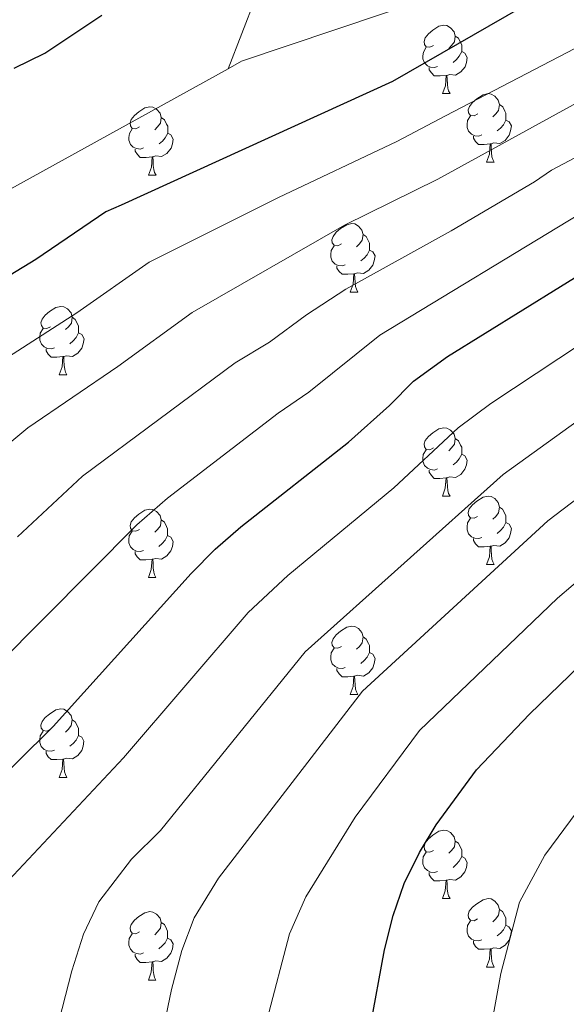
# Model space of a CAD drawing. Units: metres. Extents: x 599193 to 603692, y 4765772 to 4768808.
# Drawn here: x 601052 to 601132, y 4767823 to 4767967 of the extents above; entities that cross this region are included whole.
import ezdxf

# ---------------------------------------------------------------- set-up
doc = ezdxf.new("R2010")
doc.units = ezdxf.units.M
doc.header["$MEASUREMENT"] = 0
doc.linetypes.add('DGN Style 3', pattern=[1147.6976, 819.784, -327.9136])
for name, color, linetype, lineweight in [('Nivel 11', 7, 'Continuous', 0), ('Nivel 36', 7, 'Continuous', 0), ('Nivel 4', 7, 'Continuous', 0), ('Nivel 5', 7, 'Continuous', 0), ('Nivel 61', 7, 'Continuous', 0), ('Nivel 63', 7, 'Continuous', 0)]:
    doc.layers.add(name, color=color, linetype=linetype, lineweight=lineweight)

msp = doc.modelspace()

# ---------------------------------------------------------------- linework, layer by layer
at = {"layer": 'Nivel 11', "color": 142, "linetype": 'DGN Style 3', "lineweight": 13}
for points in [[(601261.7, 4768257.42, 816.24), (601257.16, 4768251.99, 815), (601249.09, 4768246.67, 810), (601237.93, 4768236.97, 805), (601223.68, 4768216.41, 800), (601205.38, 4768190.13, 795), (601195.54, 4768166.37, 790), (601176.77, 4768140.78, 785), (601150.32, 4768116.96, 781.85), (601144.94, 4768111.01, 781.85), (601142.02, 4768106.8, 781.85), (601135.91, 4768096.84, 780), (601122.77, 4768072.62, 777.17), (601121.33, 4768066.94, 777.17), (601119.39, 4768061.51, 777.17), (601110.16, 4768030.53, 775), (601082.88, 4767959.99, 771.52)], [(601082.88, 4767959.99, 771.52), (601084.84, 4767961.08, 771.58), (601133.41, 4767977.48, 775), (601183.61, 4767993.03, 780), (601214.78, 4767997.76, 785), (601238.52, 4767998.46, 790), (601258.67, 4768003.97, 795), (601271.25, 4768005.78, 800)], [(600876.32, 4767671.41, 745.16), (600869.07, 4767687.37, 745.16), (600867.54, 4767695, 745.16), (600866.68, 4767712.23, 745.16), (600866.86, 4767722.33, 745.16), (600867.32, 4767728.49, 745.32), (600872.65, 4767767.9, 750), (600885.25, 4767810.57, 755), (600898.78, 4767842.28, 760), (600921.52, 4767868.54, 763.79), (600925.93, 4767871.77, 763.47), (600936.53, 4767880.81, 765), (600978.25, 4767903.25, 767.37), (600983.42, 4767904.76, 767.21), (600988.82, 4767907.02, 767.21), (601029.38, 4767930.41, 770), (601082.88, 4767959.99, 771.52)]]:
    msp.add_polyline3d(points, dxfattribs=at)
at = {"layer": 'Nivel 36', "color": 92, "linetype": 'Continuous', "lineweight": 0}
for p, q in [((601114.27, 4767956.34), (601115.4, 4767956.34)), ((601120.75, 4767946.3), (601121.87, 4767946.3)), ((601071.19, 4767944.4), (601072.32, 4767944.4)), ((601100.77, 4767927.26), (601101.89, 4767927.26)), ((601058.13, 4767915.12), (601059.26, 4767915.12)), ((601114.27, 4767897.35), (601115.4, 4767897.35)), ((601120.74, 4767887.31), (601121.87, 4767887.31)), ((601071.19, 4767885.41), (601072.31, 4767885.41)), ((601100.77, 4767868.26), (601101.89, 4767868.26)), ((601058.13, 4767856.12), (601059.26, 4767856.12)), ((601114.27, 4767838.35), (601115.39, 4767838.35)), ((601120.74, 4767828.32), (601121.87, 4767828.32)), ((601071.19, 4767826.41), (601072.31, 4767826.41))]:
    msp.add_line(p, q, dxfattribs=at)
at = {"layer": 'Nivel 36', "color": 92, "linetype": 'Continuous', "lineweight": 0, "flags": 128}
for points in [[(601112.97, 4767963.4), (601112.44, 4767963.13), (601111.91, 4767963.19), (601111.65, 4767963.56), (601111.59, 4767963.98), (601111.75, 4767964.5), (601112.23, 4767965.1), (601112.87, 4767965.63), (601113.77, 4767966.21), (601114.51, 4767966.37), (601114.94, 4767966.32), (601115.47, 4767966), (601116, 4767965.42), (601116.16, 4767964.78), (601116.05, 4767963.93), (601115.62, 4767963.4), (601115.2, 4767962.97)], [(601116.16, 4767964.78), (601116.63, 4767964.46), (601116.95, 4767963.82), (601117.11, 4767963.5), (601117.11, 4767962.92), (601117.11, 4767962.5), (601116.74, 4767961.81), (601116.32, 4767961.33), (601115.84, 4767960.91)], [(601113.56, 4767960.32), (601113.13, 4767960.16), (601112.55, 4767960.22), (601112.07, 4767960.43), (601111.65, 4767960.85), (601111.43, 4767961.44), (601111.43, 4767961.86), (601111.49, 4767962.44), (601111.91, 4767963.13)], [(601117.11, 4767962.5), (601117.56, 4767962.25), (601117.91, 4767961.63), (601117.8, 4767960.91), (601117.59, 4767960.27), (601117, 4767959.53), (601116.21, 4767959.05), (601115.36, 4767959.15), (601114.93, 4767959.02)], [(601114.82, 4767959.02), (601113.93, 4767958.94), (601113.08, 4767958.94), (601112.66, 4767959.37), (601112.34, 4767959.84), (601112.34, 4767960.16)], [(601114.27, 4767956.34), (601114.71, 4767957.5), (601114.82, 4767959.02), (601114.93, 4767959.02), (601114.96, 4767958.44), (601115, 4767957.75), (601115.07, 4767957.14), (601115.18, 4767956.74), (601115.4, 4767956.34)], [(601119.45, 4767953.36), (601118.92, 4767953.1), (601118.39, 4767953.15), (601118.12, 4767953.52), (601118.07, 4767953.95), (601118.23, 4767954.47), (601118.71, 4767955.06), (601119.34, 4767955.59), (601120.24, 4767956.18), (601120.99, 4767956.34), (601121.41, 4767956.28), (601121.94, 4767955.97), (601122.47, 4767955.38), (601122.63, 4767954.74), (601122.52, 4767953.89), (601122.1, 4767953.36), (601121.68, 4767952.94)], [(601122.63, 4767954.74), (601123.11, 4767954.43), (601123.42, 4767953.79), (601123.58, 4767953.47), (601123.58, 4767952.89), (601123.58, 4767952.46), (601123.21, 4767951.77), (601122.79, 4767951.29), (601122.31, 4767950.87)], [(601069.89, 4767951.46), (601069.36, 4767951.19), (601068.83, 4767951.25), (601068.57, 4767951.62), (601068.51, 4767952.04), (601068.67, 4767952.56), (601069.15, 4767953.16), (601069.79, 4767953.69), (601070.69, 4767954.27), (601071.43, 4767954.43), (601071.86, 4767954.38), (601072.39, 4767954.06), (601072.92, 4767953.48), (601073.08, 4767952.84), (601072.97, 4767951.99), (601072.54, 4767951.46), (601072.12, 4767951.03)], [(601073.08, 4767952.84), (601073.55, 4767952.52), (601073.87, 4767951.88), (601074.03, 4767951.56), (601074.03, 4767950.98), (601074.03, 4767950.56), (601073.66, 4767949.87), (601073.24, 4767949.39), (601072.76, 4767948.97)], [(601120.03, 4767950.28), (601119.61, 4767950.12), (601119.02, 4767950.18), (601118.55, 4767950.39), (601118.12, 4767950.82), (601117.91, 4767951.4), (601117.91, 4767951.82), (601117.96, 4767952.41), (601118.39, 4767953.1)], [(601123.58, 4767952.46), (601124.04, 4767952.21), (601124.38, 4767951.6), (601124.27, 4767950.87), (601124.06, 4767950.23), (601123.48, 4767949.49), (601122.68, 4767949.01), (601121.83, 4767949.12), (601121.4, 4767948.99)], [(601070.48, 4767948.38), (601070.05, 4767948.22), (601069.47, 4767948.28), (601068.99, 4767948.49), (601068.57, 4767948.91), (601068.35, 4767949.5), (601068.35, 4767949.92), (601068.41, 4767950.5), (601068.83, 4767951.19)], [(601074.03, 4767950.56), (601074.48, 4767950.31), (601074.83, 4767949.69), (601074.72, 4767948.97), (601074.51, 4767948.33), (601073.92, 4767947.59), (601073.13, 4767947.11), (601072.28, 4767947.21), (601071.85, 4767947.08)], [(601121.29, 4767948.99), (601120.4, 4767948.9), (601119.56, 4767948.9), (601119.13, 4767949.33), (601118.81, 4767949.81), (601118.81, 4767950.12)], [(601120.75, 4767946.3), (601121.18, 4767947.46), (601121.29, 4767948.99), (601121.4, 4767948.99), (601121.44, 4767948.4), (601121.47, 4767947.72), (601121.54, 4767947.1), (601121.66, 4767946.7), (601121.87, 4767946.3)], [(601071.74, 4767947.08), (601070.85, 4767947), (601070, 4767947), (601069.58, 4767947.43), (601069.26, 4767947.9), (601069.26, 4767948.22)], [(601071.19, 4767944.4), (601071.63, 4767945.56), (601071.74, 4767947.08), (601071.85, 4767947.08), (601071.88, 4767946.5), (601071.92, 4767945.81), (601071.99, 4767945.2), (601072.1, 4767944.8), (601072.32, 4767944.4)], [(601099.47, 4767934.32), (601098.94, 4767934.05), (601098.41, 4767934.11), (601098.14, 4767934.48), (601098.09, 4767934.9), (601098.25, 4767935.42), (601098.73, 4767936.02), (601099.36, 4767936.55), (601100.26, 4767937.13), (601101.01, 4767937.29), (601101.43, 4767937.24), (601101.96, 4767936.92), (601102.49, 4767936.34), (601102.65, 4767935.7), (601102.54, 4767934.85), (601102.12, 4767934.32), (601101.7, 4767933.89)], [(601102.65, 4767935.7), (601103.13, 4767935.38), (601103.44, 4767934.74), (601103.6, 4767934.42), (601103.6, 4767933.84), (601103.6, 4767933.42), (601103.23, 4767932.73), (601102.81, 4767932.25), (601102.33, 4767931.83)], [(601100.05, 4767931.24), (601099.63, 4767931.08), (601099.04, 4767931.14), (601098.57, 4767931.35), (601098.14, 4767931.77), (601097.93, 4767932.36), (601097.93, 4767932.78), (601097.98, 4767933.36), (601098.41, 4767934.05)], [(601103.6, 4767933.42), (601104.06, 4767933.17), (601104.4, 4767932.55), (601104.29, 4767931.83), (601104.08, 4767931.19), (601103.5, 4767930.45), (601102.7, 4767929.97), (601101.85, 4767930.07), (601101.42, 4767929.94)], [(601101.31, 4767929.94), (601100.42, 4767929.86), (601099.58, 4767929.86), (601099.15, 4767930.29), (601098.83, 4767930.76), (601098.83, 4767931.08)], [(601100.77, 4767927.26), (601101.2, 4767928.42), (601101.31, 4767929.94), (601101.42, 4767929.94), (601101.46, 4767929.36), (601101.49, 4767928.67), (601101.56, 4767928.06), (601101.68, 4767927.66), (601101.89, 4767927.26)], [(601056.83, 4767922.18), (601056.3, 4767921.91), (601055.77, 4767921.97), (601055.51, 4767922.34), (601055.45, 4767922.76), (601055.61, 4767923.28), (601056.09, 4767923.88), (601056.73, 4767924.41), (601057.63, 4767924.99), (601058.37, 4767925.15), (601058.8, 4767925.1), (601059.33, 4767924.78), (601059.86, 4767924.2), (601060.02, 4767923.56), (601059.91, 4767922.71), (601059.48, 4767922.18), (601059.06, 4767921.75)], [(601060.02, 4767923.56), (601060.49, 4767923.24), (601060.81, 4767922.6), (601060.97, 4767922.28), (601060.97, 4767921.7), (601060.97, 4767921.28), (601060.6, 4767920.59), (601060.18, 4767920.11), (601059.7, 4767919.69)], [(601057.42, 4767919.1), (601056.99, 4767918.94), (601056.41, 4767919), (601055.93, 4767919.21), (601055.51, 4767919.63), (601055.29, 4767920.22), (601055.29, 4767920.64), (601055.35, 4767921.22), (601055.77, 4767921.91)], [(601060.97, 4767921.28), (601061.42, 4767921.03), (601061.77, 4767920.41), (601061.66, 4767919.69), (601061.45, 4767919.05), (601060.86, 4767918.31), (601060.07, 4767917.83), (601059.22, 4767917.93), (601058.79, 4767917.8)], [(601058.68, 4767917.8), (601057.79, 4767917.72), (601056.94, 4767917.72), (601056.52, 4767918.15), (601056.2, 4767918.62), (601056.2, 4767918.94)], [(601058.13, 4767915.12), (601058.57, 4767916.28), (601058.68, 4767917.8), (601058.79, 4767917.8), (601058.82, 4767917.22), (601058.86, 4767916.53), (601058.93, 4767915.92), (601059.04, 4767915.52), (601059.26, 4767915.12)], [(601112.97, 4767904.41), (601112.44, 4767904.14), (601111.91, 4767904.2), (601111.64, 4767904.57), (601111.59, 4767904.99), (601111.75, 4767905.51), (601112.23, 4767906.11), (601112.86, 4767906.64), (601113.76, 4767907.22), (601114.51, 4767907.38), (601114.94, 4767907.33), (601115.46, 4767907.01), (601116, 4767906.43), (601116.16, 4767905.79), (601116.04, 4767904.94), (601115.62, 4767904.41), (601115.2, 4767903.98)], [(601116.16, 4767905.79), (601116.63, 4767905.47), (601116.94, 4767904.83), (601117.1, 4767904.51), (601117.1, 4767903.93), (601117.1, 4767903.51), (601116.74, 4767902.82), (601116.32, 4767902.34), (601115.84, 4767901.92)], [(601113.56, 4767901.33), (601113.13, 4767901.17), (601112.54, 4767901.23), (601112.07, 4767901.44), (601111.64, 4767901.86), (601111.43, 4767902.45), (601111.43, 4767902.87), (601111.48, 4767903.45), (601111.91, 4767904.14)], [(601117.1, 4767903.51), (601117.56, 4767903.26), (601117.9, 4767902.64), (601117.8, 4767901.92), (601117.58, 4767901.28), (601117, 4767900.54), (601116.2, 4767900.06), (601115.36, 4767900.16), (601114.92, 4767900.03)], [(601114.82, 4767900.03), (601113.92, 4767899.95), (601113.08, 4767899.95), (601112.66, 4767900.38), (601112.34, 4767900.85), (601112.34, 4767901.17)], [(601114.27, 4767897.35), (601114.7, 4767898.51), (601114.82, 4767900.03), (601114.92, 4767900.03), (601114.96, 4767899.45), (601115, 4767898.76), (601115.06, 4767898.15), (601115.18, 4767897.75), (601115.4, 4767897.35)], [(601119.44, 4767894.37), (601118.92, 4767894.11), (601118.38, 4767894.16), (601118.12, 4767894.53), (601118.06, 4767894.96), (601118.22, 4767895.48), (601118.7, 4767896.07), (601119.34, 4767896.6), (601120.24, 4767897.19), (601120.98, 4767897.35), (601121.41, 4767897.29), (601121.94, 4767896.98), (601122.47, 4767896.39), (601122.63, 4767895.75), (601122.52, 4767894.9), (601122.1, 4767894.37), (601121.68, 4767893.95)], [(601122.63, 4767895.75), (601123.1, 4767895.44), (601123.42, 4767894.8), (601123.58, 4767894.48), (601123.58, 4767893.9), (601123.58, 4767893.47), (601123.21, 4767892.78), (601122.79, 4767892.3), (601122.31, 4767891.88)], [(601069.89, 4767892.47), (601069.36, 4767892.2), (601068.83, 4767892.26), (601068.56, 4767892.63), (601068.51, 4767893.05), (601068.67, 4767893.57), (601069.15, 4767894.17), (601069.78, 4767894.7), (601070.68, 4767895.28), (601071.43, 4767895.44), (601071.86, 4767895.39), (601072.38, 4767895.07), (601072.92, 4767894.49), (601073.08, 4767893.85), (601072.96, 4767893), (601072.54, 4767892.47), (601072.12, 4767892.04)], [(601120.03, 4767891.29), (601119.6, 4767891.13), (601119.02, 4767891.19), (601118.54, 4767891.4), (601118.12, 4767891.83), (601117.9, 4767892.41), (601117.9, 4767892.83), (601117.96, 4767893.42), (601118.38, 4767894.11)], [(601073.08, 4767893.85), (601073.55, 4767893.53), (601073.86, 4767892.89), (601074.02, 4767892.57), (601074.02, 4767891.99), (601074.02, 4767891.57), (601073.65, 4767890.88), (601073.23, 4767890.4), (601072.75, 4767889.98)], [(601123.58, 4767893.47), (601124.04, 4767893.22), (601124.38, 4767892.61), (601124.27, 4767891.88), (601124.06, 4767891.24), (601123.48, 4767890.5), (601122.68, 4767890.02), (601121.83, 4767890.13), (601121.4, 4767890)], [(601070.47, 4767889.39), (601070.05, 4767889.23), (601069.46, 4767889.29), (601068.99, 4767889.5), (601068.56, 4767889.92), (601068.35, 4767890.51), (601068.35, 4767890.93), (601068.4, 4767891.51), (601068.83, 4767892.2)], [(601074.02, 4767891.57), (601074.48, 4767891.32), (601074.82, 4767890.7), (601074.71, 4767889.98), (601074.5, 4767889.34), (601073.92, 4767888.6), (601073.12, 4767888.12), (601072.27, 4767888.22), (601071.84, 4767888.09)], [(601121.29, 4767890), (601120.4, 4767889.91), (601119.56, 4767889.91), (601119.13, 4767890.34), (601118.81, 4767890.82), (601118.81, 4767891.13)], [(601120.74, 4767887.31), (601121.18, 4767888.47), (601121.29, 4767890), (601121.4, 4767890), (601121.44, 4767889.41), (601121.47, 4767888.73), (601121.54, 4767888.11), (601121.66, 4767887.71), (601121.87, 4767887.31)], [(601071.73, 4767888.09), (601070.84, 4767888.01), (601070, 4767888.01), (601069.57, 4767888.44), (601069.25, 4767888.91), (601069.25, 4767889.23)], [(601071.19, 4767885.41), (601071.62, 4767886.57), (601071.73, 4767888.09), (601071.84, 4767888.09), (601071.88, 4767887.51), (601071.91, 4767886.82), (601071.98, 4767886.21), (601072.1, 4767885.81), (601072.31, 4767885.41)], [(601099.47, 4767875.32), (601098.94, 4767875.06), (601098.41, 4767875.11), (601098.14, 4767875.48), (601098.09, 4767875.91), (601098.25, 4767876.43), (601098.73, 4767877.02), (601099.36, 4767877.55), (601100.26, 4767878.14), (601101.01, 4767878.3), (601101.43, 4767878.24), (601101.96, 4767877.93), (601102.49, 4767877.34), (601102.65, 4767876.7), (601102.54, 4767875.85), (601102.12, 4767875.32), (601101.7, 4767874.9)], [(601102.65, 4767876.7), (601103.13, 4767876.39), (601103.44, 4767875.75), (601103.6, 4767875.43), (601103.6, 4767874.85), (601103.6, 4767874.42), (601103.23, 4767873.73), (601102.81, 4767873.25), (601102.33, 4767872.83)], [(601100.05, 4767872.24), (601099.63, 4767872.08), (601099.04, 4767872.14), (601098.57, 4767872.35), (601098.14, 4767872.78), (601097.93, 4767873.36), (601097.93, 4767873.78), (601097.98, 4767874.37), (601098.41, 4767875.06)], [(601103.6, 4767874.42), (601104.06, 4767874.17), (601104.4, 4767873.56), (601104.29, 4767872.83), (601104.08, 4767872.19), (601103.5, 4767871.45), (601102.7, 4767870.97), (601101.85, 4767871.08), (601101.42, 4767870.95)], [(601101.31, 4767870.95), (601100.42, 4767870.86), (601099.58, 4767870.86), (601099.15, 4767871.29), (601098.83, 4767871.77), (601098.83, 4767872.08)], [(601100.77, 4767868.26), (601101.2, 4767869.42), (601101.31, 4767870.95), (601101.42, 4767870.95), (601101.46, 4767870.36), (601101.49, 4767869.68), (601101.56, 4767869.06), (601101.68, 4767868.66), (601101.89, 4767868.26)], [(601056.83, 4767863.18), (601056.3, 4767862.92), (601055.77, 4767862.97), (601055.5, 4767863.34), (601055.45, 4767863.77), (601055.61, 4767864.29), (601056.09, 4767864.88), (601056.72, 4767865.41), (601057.62, 4767866), (601058.37, 4767866.16), (601058.8, 4767866.1), (601059.32, 4767865.79), (601059.86, 4767865.2), (601060.02, 4767864.56), (601059.9, 4767863.71), (601059.48, 4767863.18), (601059.06, 4767862.76)], [(601060.02, 4767864.56), (601060.49, 4767864.25), (601060.8, 4767863.61), (601060.96, 4767863.29), (601060.96, 4767862.71), (601060.96, 4767862.28), (601060.6, 4767861.59), (601060.18, 4767861.11), (601059.7, 4767860.69)], [(601057.42, 4767860.1), (601056.99, 4767859.94), (601056.4, 4767860), (601055.93, 4767860.21), (601055.5, 4767860.64), (601055.29, 4767861.22), (601055.29, 4767861.64), (601055.34, 4767862.23), (601055.77, 4767862.92)], [(601060.96, 4767862.28), (601061.42, 4767862.03), (601061.76, 4767861.42), (601061.66, 4767860.69), (601061.44, 4767860.05), (601060.86, 4767859.31), (601060.06, 4767858.83), (601059.22, 4767858.94), (601058.78, 4767858.81)], [(601058.68, 4767858.81), (601057.78, 4767858.72), (601056.94, 4767858.72), (601056.52, 4767859.15), (601056.2, 4767859.63), (601056.2, 4767859.94)], [(601058.13, 4767856.12), (601058.56, 4767857.28), (601058.68, 4767858.81), (601058.78, 4767858.81), (601058.82, 4767858.22), (601058.86, 4767857.54), (601058.92, 4767856.92), (601059.04, 4767856.52), (601059.26, 4767856.12)], [(601112.97, 4767845.41), (601112.44, 4767845.15), (601111.91, 4767845.21), (601111.64, 4767845.57), (601111.59, 4767846), (601111.75, 4767846.52), (601112.23, 4767847.11), (601112.86, 4767847.65), (601113.76, 4767848.23), (601114.51, 4767848.39), (601114.93, 4767848.33), (601115.46, 4767848.02), (601115.99, 4767847.43), (601116.15, 4767846.79), (601116.04, 4767845.95), (601115.62, 4767845.41), (601115.2, 4767844.99)], [(601116.15, 4767846.79), (601116.63, 4767846.48), (601116.94, 4767845.84), (601117.1, 4767845.52), (601117.1, 4767844.94), (601117.1, 4767844.51), (601116.73, 4767843.83), (601116.31, 4767843.35), (601115.83, 4767842.93)], [(601113.55, 4767842.33), (601113.13, 4767842.17), (601112.54, 4767842.23), (601112.07, 4767842.45), (601111.64, 4767842.87), (601111.43, 4767843.45), (601111.43, 4767843.87), (601111.48, 4767844.46), (601111.91, 4767845.15)], [(601117.1, 4767844.51), (601117.56, 4767844.27), (601117.9, 4767843.65), (601117.79, 4767842.93), (601117.58, 4767842.29), (601117, 4767841.55), (601116.2, 4767841.07), (601115.35, 4767841.17), (601114.92, 4767841.04)], [(601114.81, 4767841.04), (601113.92, 4767840.95), (601113.08, 4767840.95), (601112.65, 4767841.39), (601112.33, 4767841.86), (601112.33, 4767842.17)], [(601114.27, 4767838.35), (601114.7, 4767839.51), (601114.81, 4767841.04), (601114.92, 4767841.04), (601114.96, 4767840.45), (601114.99, 4767839.77), (601115.06, 4767839.15), (601115.18, 4767838.75), (601115.39, 4767838.35)], [(601119.44, 4767835.38), (601118.91, 4767835.11), (601118.38, 4767835.17), (601118.12, 4767835.54), (601118.06, 4767835.97), (601118.22, 4767836.49), (601118.7, 4767837.08), (601119.34, 4767837.61), (601120.24, 4767838.19), (601120.98, 4767838.35), (601121.41, 4767838.3), (601121.94, 4767837.99), (601122.47, 4767837.4), (601122.63, 4767836.76), (601122.52, 4767835.91), (601122.09, 4767835.38), (601121.67, 4767834.95)], [(601069.89, 4767833.47), (601069.36, 4767833.21), (601068.83, 4767833.27), (601068.56, 4767833.63), (601068.51, 4767834.06), (601068.67, 4767834.58), (601069.15, 4767835.17), (601069.78, 4767835.71), (601070.68, 4767836.29), (601071.43, 4767836.45), (601071.85, 4767836.39), (601072.38, 4767836.08), (601072.91, 4767835.49), (601073.07, 4767834.85), (601072.96, 4767834.01), (601072.54, 4767833.47), (601072.12, 4767833.05)], [(601122.63, 4767836.76), (601123.1, 4767836.45), (601123.42, 4767835.81), (601123.58, 4767835.49), (601123.58, 4767834.91), (601123.58, 4767834.48), (601123.21, 4767833.79), (601122.79, 4767833.31), (601122.31, 4767832.89)], [(601120.03, 4767832.3), (601119.6, 4767832.14), (601119.02, 4767832.2), (601118.54, 4767832.41), (601118.12, 4767832.83), (601117.9, 4767833.42), (601117.9, 4767833.84), (601117.96, 4767834.43), (601118.38, 4767835.11)], [(601073.07, 4767834.85), (601073.55, 4767834.54), (601073.86, 4767833.9), (601074.02, 4767833.58), (601074.02, 4767833), (601074.02, 4767832.57), (601073.65, 4767831.89), (601073.23, 4767831.41), (601072.75, 4767830.99)], [(601123.58, 4767834.48), (601124.03, 4767834.23), (601124.38, 4767833.61), (601124.27, 4767832.89), (601124.06, 4767832.25), (601123.47, 4767831.51), (601122.68, 4767831.03), (601121.83, 4767831.13), (601121.4, 4767831.01)], [(601070.47, 4767830.39), (601070.05, 4767830.23), (601069.46, 4767830.29), (601068.99, 4767830.51), (601068.56, 4767830.93), (601068.35, 4767831.51), (601068.35, 4767831.93), (601068.4, 4767832.52), (601068.83, 4767833.21)], [(601074.02, 4767832.57), (601074.48, 4767832.33), (601074.82, 4767831.71), (601074.71, 4767830.99), (601074.5, 4767830.35), (601073.92, 4767829.61), (601073.12, 4767829.13), (601072.27, 4767829.23), (601071.84, 4767829.1)], [(601121.29, 4767831.01), (601120.4, 4767830.92), (601119.55, 4767830.92), (601119.13, 4767831.35), (601118.81, 4767831.83), (601118.81, 4767832.14)], [(601120.74, 4767828.32), (601121.18, 4767829.48), (601121.29, 4767831.01), (601121.4, 4767831.01), (601121.43, 4767830.42), (601121.47, 4767829.73), (601121.54, 4767829.12), (601121.65, 4767828.72), (601121.87, 4767828.32)], [(601071.73, 4767829.1), (601070.84, 4767829.01), (601070, 4767829.01), (601069.57, 4767829.45), (601069.25, 4767829.92), (601069.25, 4767830.23)], [(601071.19, 4767826.41), (601071.62, 4767827.57), (601071.73, 4767829.1), (601071.84, 4767829.1), (601071.88, 4767828.51), (601071.91, 4767827.83), (601071.98, 4767827.21), (601072.1, 4767826.81), (601072.31, 4767826.41)]]:
    msp.add_lwpolyline(points, dxfattribs=at)
at = {"layer": 'Nivel 4', "color": 36, "linetype": 'Continuous', "lineweight": 30, "flags": 128}
for points, elevation in [([(601036.02, 4767842.59), (601057.24, 4767863.56), (601077.46, 4767886.03), (601080.97, 4767889.58), (601084.73, 4767892.86), (601100.5, 4767905.26), (601106.54, 4767910.62), (601110.04, 4767914.19), (601115.03, 4767917.83), (601153.65, 4767941.75), (601164.2, 4767948.67), (601170.95, 4767952.42), (601180.59, 4767957.06), (601226.74, 4767977.03), (601239.27, 4767981.92), (601243.62, 4767983.91), (601263.07, 4767994.12), (601267.45, 4767997.04), (601270.54, 4768000.97), (601271.25, 4768005.78)], 800), ([(601128.29, 4767970.43), (601106.94, 4767958.1), (601067.21, 4767939.97), (601064.98, 4767939), (601054.69, 4767932.04), (601020.55, 4767911.2)], 775), ([(601051.55, 4767960.09), (601056.04, 4767962.27), (601064.37, 4767967.86)], 775), ([(601103.68, 4767819.43), (601105.81, 4767830.86), (601107.06, 4767835.86), (601108.69, 4767840.58), (601110.9, 4767845.1), (601113.37, 4767849.16), (601119.28, 4767857.21), (601127.02, 4767865.4), (601137.3, 4767875.32), (601165.7, 4767899.52), (601171.8, 4767904.17), (601176.04, 4767906.82), (601192.65, 4767915.73), (601205.45, 4767923.55), (601212.96, 4767927.57), (601222.17, 4767931.55), (601227.07, 4767932.56), (601241.54, 4767937.82), (601280.65, 4767949.17), (601286.75, 4767950.52)], 825)]:
    msp.add_lwpolyline(points, dxfattribs=dict(at, elevation=elevation))
at = {"layer": 'Nivel 5', "color": 36, "linetype": 'Continuous', "lineweight": 0, "flags": 128}
for points, elevation in [([(601049.06, 4767872.55), (601069.49, 4767893.15), (601074, 4767897.03), (601090.21, 4767909.51), (601094.71, 4767912.58), (601105.1, 4767920.93), (601134.28, 4767938.61), (601159.06, 4767954.1), (601218.92, 4767981.17), (601224.08, 4767982.68), (601235.42, 4767987.3), (601253.55, 4767995.8), (601257.23, 4767998.04), (601258.33, 4767999.9), (601258.67, 4768003.97), (601253.47, 4768008.73), (601249, 4768013.51), (601232.23, 4768035.56), (601219.64, 4768051.05), (601216.88, 4768055.25), (601214.75, 4768059.79), (601210.4, 4768073.64), (601205.28, 4768094.82)], 795), ([(601138.16, 4768090.57), (601136.35, 4768085.02), (601134.77, 4768075.08), (601133.62, 4768065.13), (601133.22, 4768055.18), (601134.02, 4768046.21), (601136.3, 4768036.99), (601138.08, 4768032.33), (601139.78, 4768028.95), (601159.88, 4768005.07), (601163.93, 4768002.14), (601183.22, 4767995.25), (601183.61, 4767993.03), (601182.52, 4767989.33), (601179.95, 4767987.1), (601114.74, 4767953.07), (601107.62, 4767949.33), (601090.26, 4767941.14), (601071.29, 4767931.63), (601060.7, 4767924.2), (601045.58, 4767914.5)], 780), ([(601130.24, 4767945.11), (601180.73, 4767971.86), (601185.24, 4767974), (601203.9, 4767981.23), (601209.06, 4767983.85), (601235.6, 4767993.63), (601237.79, 4767996.23), (601238.52, 4767998.46), (601236.28, 4768001.4), (601232.19, 4768005.07), (601225.89, 4768008.72), (601212.12, 4768023.4), (601189.39, 4768052.81), (601183.56, 4768070.05), (601182.73, 4768091.29)], 790), ([(601287.82, 4767988.26), (601283.23, 4767983.66), (601277.03, 4767980.79), (601272.73, 4767977.89), (601268.18, 4767975.58), (601244.3, 4767965.47), (601232.66, 4767961.35), (601213.74, 4767954.01), (601201.8, 4767948.84), (601188.83, 4767942.61), (601172.05, 4767933.61), (601155.59, 4767923.42), (601143.98, 4767915.53), (601123.17, 4767900.54), (601094.19, 4767874.51), (601072.97, 4767848.33), (601068.71, 4767844.11), (601063.94, 4767837.9), (601061.68, 4767833.16), (601060, 4767827.79), (601054.85, 4767807.77)], 810), ([(601287, 4767973.41), (601265.39, 4767964.18), (601216.55, 4767946.52), (601205.52, 4767941.75), (601192.95, 4767935.39), (601175.98, 4767926.07), (601160.99, 4767917.01), (601149.95, 4767909.11), (601129.74, 4767893.71), (601102.55, 4767868.74), (601081.49, 4767841.36), (601077.9, 4767835.55), (601076.09, 4767830.75), (601074.56, 4767825.01), (601069.76, 4767801.72)], 815), ([(601229.7, 4767969.19), (601198.08, 4767955.93), (601184.71, 4767949.83), (601168.12, 4767941.14), (601138, 4767921.94), (601121.36, 4767910.92), (601116.61, 4767907.37), (601107.14, 4767898.58), (601091.64, 4767885.73), (601085.82, 4767880.27), (601067.53, 4767858.97), (601049.98, 4767840.24)], 805), ([(601044.36, 4767899.73), (601053.55, 4767907.38), (601066.7, 4767916.37), (601077.6, 4767924.25), (601099.95, 4767937.06), (601113.59, 4767943.81), (601159.67, 4767969.1)], 785), ([(601288.86, 4767962.58), (601283.51, 4767960.61), (601258.76, 4767952.12), (601238.58, 4767945.66), (601229.17, 4767942.11), (601219.36, 4767939.04), (601209.24, 4767934.66), (601179.91, 4767918.54), (601166.4, 4767910.59), (601155.92, 4767902.69), (601140.34, 4767890.21), (601131.15, 4767882.38), (601110.92, 4767862.98), (601101.51, 4767850.28), (601094.28, 4767838.61), (601091.85, 4767833.21), (601088.61, 4767820.7)], 820), ([(601052, 4767891.39), (601061.52, 4767900.27), (601083.91, 4767916.88), (601088.92, 4767919.91), (601094.38, 4767923.93), (601100.15, 4767927.67), (601115.58, 4767936.21), (601127.77, 4767943.43), (601130.24, 4767945.11)], 790), ([(601286.33, 4767941.03), (601280.83, 4767938.8), (601248.11, 4767927.63), (601233.03, 4767921.49), (601223.68, 4767918.15), (601219.11, 4767916.08), (601183.5, 4767896), (601174.56, 4767889.53), (601149.4, 4767867.39), (601140.6, 4767858.63), (601134.04, 4767851.14), (601129.3, 4767844.7), (601125.56, 4767837.84), (601122.86, 4767827.38), (601121.16, 4767818.24)], 830)]:
    msp.add_lwpolyline(points, dxfattribs=dict(at, elevation=elevation))
at = {"layer": 'Nivel 61', "color": 250, "linetype": 'Continuous', "lineweight": 0}
msp.add_3dface([(600119.17, 4766179.08, 920), (600085.24, 4768492.61, 857.81), (603478.1, 4768543.16, 840), (603513.17, 4766229.61, 791.8)], dxfattribs=at)
at = {"layer": 'Nivel 63', "color": 7, "linetype": 'Continuous', "lineweight": 0}
msp.add_3dface([(599237.16, 4765772.06), (599192.99, 4768741.73), (603647.56, 4768808.06), (603691.71, 4765838.39)], dxfattribs=at)

doc.saveas('drawing.dxf')
